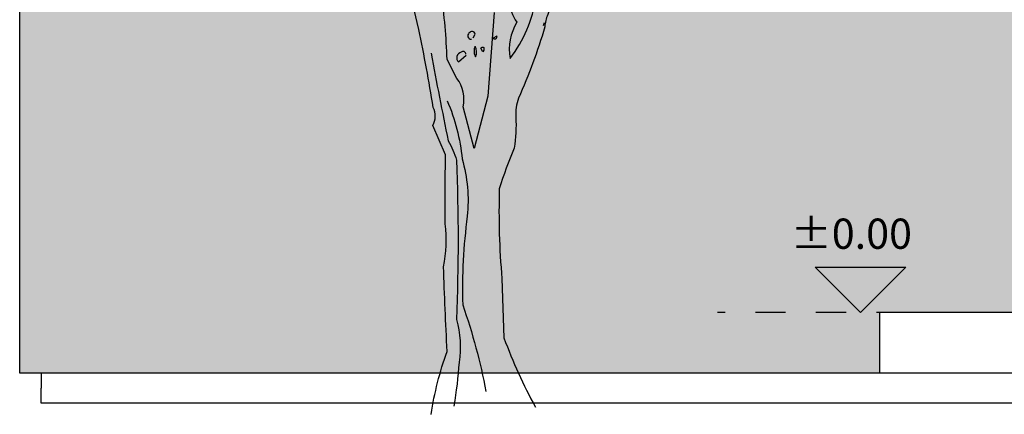
# Model space of a CAD drawing. Extents: x -4.6 to 84.9, y -2.1 to 9.5.
# Drawn here: x 49.9 to 53.1, y -0.3 to 1 of the extents above; entities that cross this region are included whole.
import ezdxf
from ezdxf.enums import TextEntityAlignment as Align

# ---------------------------------------------------------------- set-up
doc = ezdxf.new("R2010")
doc.units = 0
doc.linetypes.add('HIDDEN', pattern=[9.525, 6.35, -3.175])
doc.layers.get('0').update_dxf_attribs({"linetype": 'CONTINUOUS'})
for name, color, linetype in [('ELEV-FRONT', 83, 'CONTINUOUS'), ('FLOR-LEVL', 61, 'CONTINUOUS'), ('FLOR-SECT', 4, 'CONTINUOUS'), ('SOLID-Ouranos', 151, 'CONTINUOUS'), ('TOPO-PLNT-TREE', 190, 'CONTINUOUS'), ('TOPO-SECT', 105, 'CONTINUOUS')]:
    doc.layers.add(name, color=color, linetype=linetype)
doc.layers.add('HELP-LINE', color=190, linetype='CONTINUOUS', plot=False)
doc.styles.add('arialgreek', font='ARIAL.TTF')

# ---------------------------------------------------------------- blocks, each defined once
blk = doc.blocks.new('LEVL-E03')
blk.add_hatch(color=256).paths.add_polyline_path([(-0.15, 0.15), (0, 0), (0.15, 0.15)])
at = {"flags": 128}
blk.add_lwpolyline([(-0.15, 0.15), (0, 0), (0.15, 0.15)], close=True, dxfattribs=at)
at = {"style": 'arialgreek'}
blk.add_attdef('RFL', text='', height=0.1, dxfattribs=at).set_placement((0, 0.2111), align=Align.CENTER)
blk = doc.blocks.new('Tree-e11')
for points in [[(0.35, 2.2346), (0.3155, 1.7699), (0.2381, 1.4773), (0.1778, 1.7096, 0.219635), (0.1434, 1.8674), (0.0889, 1.9735, 0.021927), (0.0574, 2.3407, -0.158203)], [(1.1073, 3.2013), (1.0097, 3.0636, -0.103516), (0.9323, 3.0292, -0.263885), (1.0069, 3.1582, 0.184021), (1.0441, 3.2787, -0.641693), (1.0355, 3.3131, 0.359894), (0.9896, 3.2701, -0.041519), (0.7458, 3.1238, 0.142288), (0.5766, 2.9316, -0.330444), (0.5594, 2.8312, -0.018387), (0.4647, 2.421, 0.308121), (0.4389, 2.3034, 0.186462), (0.4762, 2.1801, 0.184647), (0.4389, 1.9793, 0.124985), (0.5823, 2.3149, -0.090317), (0.6253, 2.5071, -0.081436), (0.7917, 2.8255, 0.012741), (0.9581, 3.0005), (0.961, 3.0033)], [(1.4945, 3.032, 0.087677), (1.199, 2.9173, 0.246613), (1.1331, 2.8943, -0.059418), (0.9839, 2.7767, 0.132263), (0.8175, 2.5473, 0.073013), (0.6483, 2.2231, 0.098373), (0.6311, 2.1543, -0.036575), (0.4848, 1.7584, 0.099014), (0.4704, 1.6523, -0.049866), (0.4618, 1.4802, 0.029373), (0.3786, 1.2535, 0.029037), (0.393, 0.7544), (0.4045, 0.4245, 0.03653), (0.5794, 0.0402)], [(0, 0, -0.050018), (0.0889, 0.35, -0.006073), (0.0688, 0.8204, 0.083801), (0.0775, 1.0585, -0.007568), (0.0803, 1.4429), (0.0086, 1.6064, 0.257843), (0.0115, 1.7068, 0.011612), (-0.0688, 2.1399), (-0.1205, 2.3608)], [(0.2324, 2.094), (0.2438, 2.1141, 0.4142), (0.2295, 2.1284, 0.475433), (0.2037, 2.0998, 0.355026), (0.2237, 2.0854)], [(0.3643, 2.1026), (0.3442, 2.0912, 0.831802), (0.3643, 2.1026), (0.3672, 2.1055), (0.3643, 2.1026)], [(0.2438, 2.0453, 0.222214), (0.2438, 1.9936), (0.2467, 1.9879, 0.249405), (0.2438, 2.0453), (0.2438, 2.0481)], [(0.2869, 2.0166), (0.2754, 2.0367, -0.489075), (0.2926, 2.0395), (0.2926, 2.0252), (0.2869, 2.0166)], [(0, 2.008, 0.005661), (0.0947, 1.5203, -0.062256), (0.1406, 1.4142, -0.019409), (0.1406, 0.5278, -0.107346), (0.1549, 0.2897, -0.024567), (0.1262, 0.0459)], [(0.1922, 2.0022, 0.680847), (0.1664, 2.0137, 0.580322), (0.152, 1.9592), (0.1951, 1.9965)], [(0.0889, 1.7441, -0.076859), (0.1721, 1.4199, -0.093506), (0.2008, 1.1015, 0.040573), (0.175, 0.6081, -0.038879), (0.3041, 0.1262)]]:
    blk.add_lwpolyline(points, format="xyb")
blk.add_lwpolyline([(0.6282, 2.1772), (0.6225, 2.16)])

msp = doc.modelspace()

# ---------------------------------------------------------------- hatches: boundary and pattern name
at = {"layer": 'SOLID-Ouranos', "ltscale": 0.02}
h = msp.add_hatch(color=256, dxfattribs=at)
h.dxf.hatch_style = 1
h.paths.add_polyline_path([(65.6169, 9.475), (61.6753, 9.475), (61.6753, 3.4821), (61.984, 3.4067), (61.9555, 3.2901), (61.884, 3.3076), (61.884, 3.16), (61.6753, 3.16), (61.6753, 2.95), (62.484, 2.95), (62.484, 0), (63.254, 0), (63.254, -0.1), (63.554, -0.1), (63.554, -0.2), (65.6169, -0.2)])
h.paths.add_polyline_path([(61.6753, 9.475), (55.1162, 9.475), (55.1162, 3.8741), (57.5675, 4.4732, -0.139288), (57.594, 4.48), (57.5952, 4.48), (57.595, 4.48, -0.108335), (57.6157, 4.4744), (61.6753, 3.4821)])
h.paths.add_polyline_path([(55.1162, 9.475), (49.8701, 9.475), (49.8701, -0.2), (52.714, -0.2), (52.714, 0), (53.904, 0), (53.904, 3.16), (53.304, 3.16), (53.304, 3.3076), (53.2324, 3.2901), (53.204, 3.4067), (55.1162, 3.8741)])

# ---------------------------------------------------------------- linework, layer by layer
at = {"layer": 'ELEV-FRONT', "ltscale": 0.02}
for p in [(63.254, 0), (52.714, -0.2)]:
    msp.add_line(p, (52.714, 0), dxfattribs=at)
at = {"layer": 'FLOR-LEVL', "color": 6, "linetype": 'HIDDEN', "ltscale": 0.015}
msp.add_line((53.4021, 0), (52.1769, 0), dxfattribs=at)
at = {"layer": 'FLOR-SECT', "ltscale": 0.02}
msp.add_line((65.7552, -0.2), (49.9415, -0.2), dxfattribs=at)
at = {"layer": 'HELP-LINE', "ltscale": 0.02}
msp.add_lwpolyline([(65.6169, -0.2), (49.8701, -0.2), (49.8701, 9.475), (65.6169, 9.475)], close=True, dxfattribs=at)
at = {"layer": 'TOPO-SECT', "ltscale": 0.02}
for p, q in [((65.7552, -0.2), (49.9415, -0.2)), ((49.9415, -0.2), (49.9415, -0.25)), ((49.9415, -0.3), (49.9415, -0.25)), ((65.7552, -0.3), (49.9415, -0.3))]:
    msp.add_line(p, q, dxfattribs=at)

# ---------------------------------------------------------------- block references
at = {"layer": 'FLOR-LEVL', "ltscale": 0.02}
ref = msp.add_blockref('LEVL-E03', (52.6498, 0), dxfattribs=dict(at, xscale=-1))
ref.add_attrib('RFL', '%%p0.00', dxfattribs={"layer": '0', "height": 0.1, "style": 'arialgreek'}).set_placement((52.6191, 0.2111), align=Align.CENTER)
at = {"layer": 'TOPO-PLNT-TREE', "ltscale": 0.02, "xscale": 0.5950000000000024, "yscale": 0.595, "zscale": 0.595}
msp.add_blockref('Tree-e11', (51.2304, -0.3365), dxfattribs=at)

doc.saveas('drawing.dxf')
